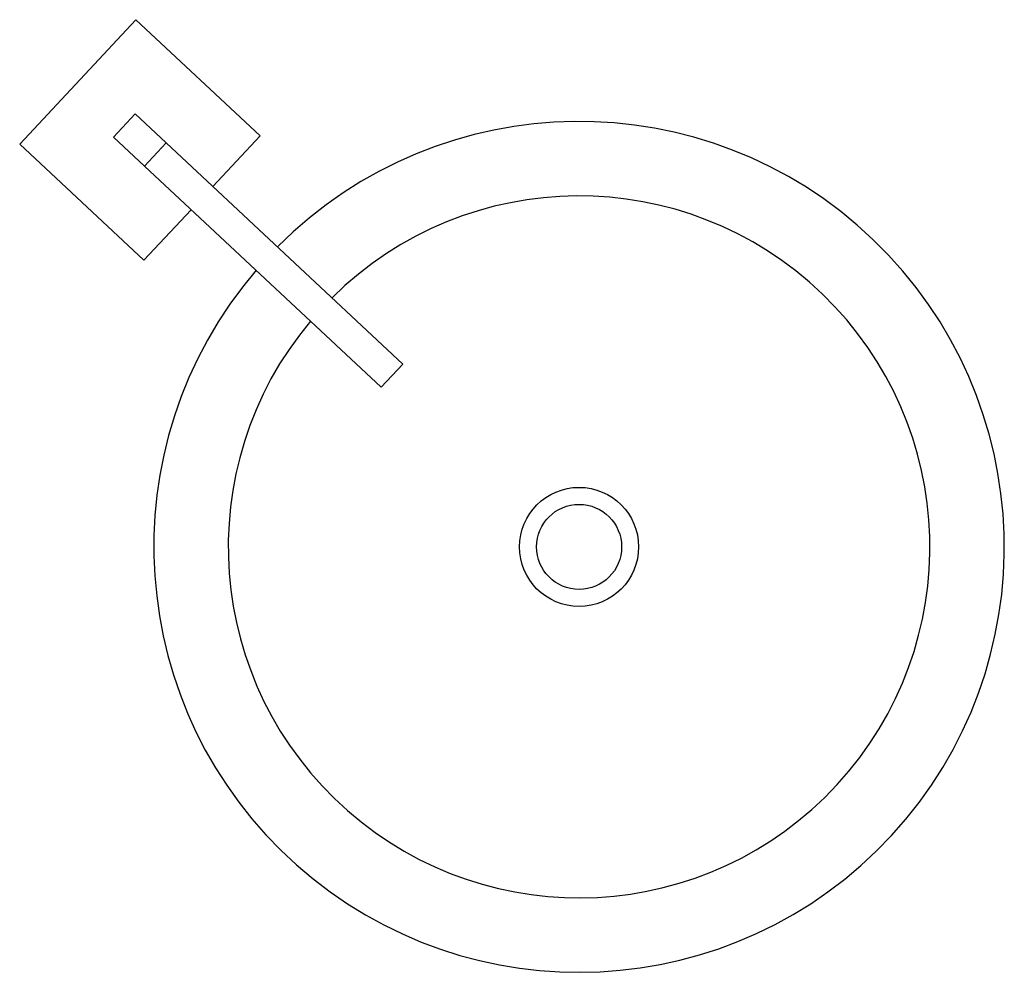
# Model space of a CAD drawing. Units: inches. Extents: x 31095 to 49463, y 7257 to 24838.
# Drawn here: x 40781 to 41244, y 20408 to 20855 of the extents above; entities that cross this region are included whole.
import ezdxf

# ---------------------------------------------------------------- set-up
doc = ezdxf.new("R2010")
doc.units = ezdxf.units.IN
doc.header["$MEASUREMENT"] = 0
doc.layers.add('freecads.com', color=7, linetype='Continuous')

msp = doc.modelspace()

# ---------------------------------------------------------------- linework, layer by layer
at = {"layer": 'freecads.com'}
for p, q in [((40781.37, 20797), (40835.99, 20855.46)), ((40835.99, 20855.46), (40894.45, 20800.84)), ((40825.48, 20800.27), (40835.72, 20811.23)), ((40835.72, 20811.23), (40850.34, 20797.58)), ((40840.1, 20786.62), (40825.48, 20800.27)), ((40894.45, 20800.84), (40872.26, 20777.1)), ((40839.83, 20742.39), (40781.37, 20797)), ((40850.34, 20797.58), (40840.1, 20786.62)), ((40840.1, 20786.62), (40850.34, 20797.58)), ((40850.34, 20797.58), (40961.65, 20693.58)), ((40951.41, 20682.62), (40840.1, 20786.62)), ((40862.02, 20766.14), (40839.83, 20742.39)), ((40961.65, 20693.58), (40951.41, 20682.62))]:
    msp.add_line(p, q, dxfattribs=at)
for radius in [28, 20]:
    msp.add_circle((41044.47, 20607.6), radius, dxfattribs=at)
for radius, start, end in [(200, 139.4427, 135.1444), (165, 139.9725, 134.7619)]:
    msp.add_arc((41044.47, 20607.6), radius, start, end, dxfattribs=at)

doc.saveas('drawing.dxf')
